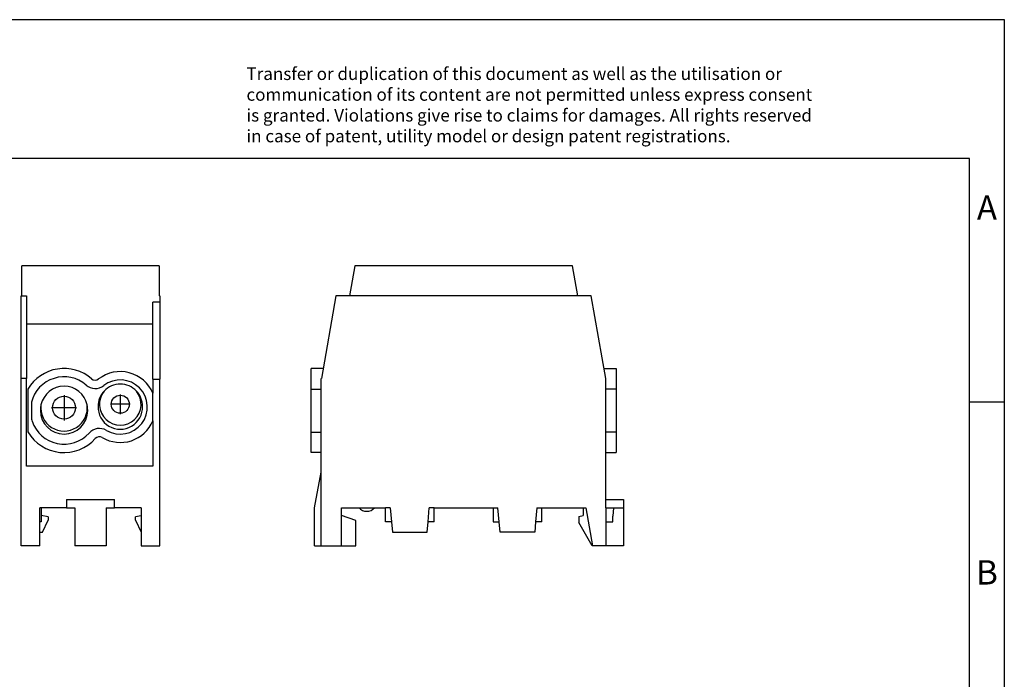
# Model space of a CAD drawing. Units: millimetres. Extents: x -240 to 57, y 3 to 213.
# Drawn here: x -85 to 57, y 119 to 213 of the extents above; entities that cross this region are included whole.
import ezdxf

# ---------------------------------------------------------------- set-up
doc = ezdxf.new("R2010")
doc.units = ezdxf.units.MM
doc.linetypes.add('DOT_CENTER', pattern=[14, 12, -1, 0, -1])
doc.layers.add('1', color=7, linetype='Continuous')
doc.styles.add('CONVERTER_11', font='txt.shx', dxfattribs={"width": 0.9})

# ---------------------------------------------------------------- blocks, each defined once
blk = doc.blocks.new('UDB_2x25_16_BN-select__1', base_point=(-43.12, 137.69))
at = {"color": 7, "linetype": 'Continuous'}
for p, q in [((-36.85, 177.99), (-37.61, 173.69)), ((-5.5, 177.99), (-36.85, 177.99)), ((-4.74, 173.69), (-5.5, 177.99)), ((-39.56, 173.69), (-41.66, 161.79)), ((-37.61, 173.69), (-39.56, 173.69)), ((-4.74, 173.69), (-37.61, 173.69)), ((-2.79, 173.69), (-4.74, 173.69)), ((-0.69, 161.79), (-2.79, 173.69)), ((-43.12, 160.28), (-43.12, 163.24)), ((-41.4, 163.24), (-43.12, 163.24)), ((-0.95, 163.24), (0.78, 163.24)), ((0.78, 163.24), (0.78, 160.28)), ((-41.67, 137.69), (-41.67, 161.79)), ((-41.67, 161.79), (-41.66, 161.79)), ((-0.67, 161.79), (-0.69, 161.79)), ((-0.67, 144.39), (-0.67, 161.79)), ((-43.12, 154.09), (-43.12, 160.28)), ((-43.12, 160.28), (-41.67, 160.28)), ((0.78, 160.28), (-0.67, 160.28)), ((0.78, 160.28), (0.78, 154.09)), ((-43.12, 151.14), (-43.12, 154.09)), ((-43.12, 154.09), (-41.67, 154.09)), ((0.78, 154.09), (-0.67, 154.09)), ((0.78, 154.09), (0.78, 151.14)), ((-41.67, 151.14), (-43.12, 151.14)), ((-0.67, 151.14), (0.78, 151.14)), ((-42.67, 143.19), (-41.69, 148.32)), ((-0.67, 143.19), (-0.67, 144.39)), ((-0.67, 144.39), (1.83, 144.39)), ((1.83, 144.39), (1.83, 143.19)), ((-42.67, 137.69), (-42.67, 143.19)), ((-38.77, 143.19), (-36.24, 143.19)), ((-38.77, 142.09), (-38.77, 143.19)), ((-36.72, 141.34), (-38.77, 142.09)), ((-38.77, 137.69), (-38.77, 142.09)), ((-36.24, 143.19), (-34, 143.19)), ((-34, 143.19), (-32.42, 143.19)), ((-32.42, 141.19), (-32.42, 143.19)), ((-31.73, 143.19), (-32.42, 143.19)), ((-31.73, 143.19), (-31.55, 141.19)), ((-26.3, 141.19), (-26.12, 143.19)), ((-25.42, 143.19), (-26.12, 143.19)), ((-25.42, 141.19), (-25.42, 143.19)), ((-25.42, 143.19), (-16.92, 143.19)), ((-16.92, 143.19), (-16.92, 141.19)), ((-16.92, 143.19), (-16.23, 143.19)), ((-16.05, 141.19), (-16.23, 143.19)), ((-10.62, 143.19), (-10.8, 141.19)), ((-10.62, 143.19), (-9.92, 143.19)), ((-9.92, 141.19), (-9.92, 143.19)), ((-9.92, 143.19), (-3.97, 143.19)), ((-4.57, 141.92), (-3.97, 142.09)), ((-4.57, 141.92), (-4.57, 141.09)), ((-3.97, 143.19), (-3.57, 143.19)), ((-3.97, 143.19), (-3.97, 142.09)), ((-3.57, 143.19), (-2.61, 137.69)), ((-0.67, 143.19), (-0.67, 141.19)), ((-0.67, 143.19), (0.43, 143.19)), ((0.43, 143.19), (0.33, 141.99)), ((0.33, 141.19), (0.33, 141.99)), ((0.43, 143.19), (1.83, 143.19)), ((1.83, 143.19), (1.83, 137.69)), ((-36.72, 137.69), (-36.72, 141.34)), ((-31.55, 141.19), (-32.42, 141.19)), ((-31.55, 141.19), (-31.42, 139.69)), ((-26.43, 139.69), (-26.3, 141.19)), ((-25.42, 141.19), (-26.3, 141.19)), ((-16.92, 141.19), (-16.05, 141.19)), ((-15.92, 139.69), (-16.05, 141.19)), ((-10.8, 141.19), (-10.93, 139.69)), ((-9.92, 141.19), (-10.8, 141.19)), ((-2.67, 137.69), (-4.57, 141.09)), ((-0.67, 141.19), (-0.67, 137.69)), ((-0.67, 141.19), (0.33, 141.19)), ((-31.42, 139.69), (-26.43, 139.69)), ((-10.93, 139.69), (-15.92, 139.69)), ((-42.67, 137.69), (-41.67, 137.69)), ((-41.67, 137.69), (-38.77, 137.69)), ((-38.77, 137.69), (-36.72, 137.69)), ((-2.61, 137.69), (-2.67, 137.69)), ((-0.67, 137.69), (-2.61, 137.69)), ((1.83, 137.69), (-0.67, 137.69))]:
    blk.add_line(p, q, dxfattribs=at)
blk.add_arc((-35.12, 144.19), 1.5, 221.8103, 318.1897, dxfattribs=at)
blk = doc.blocks.new('Back1', base_point=(-20.65, 157.84))
blk.add_blockref('UDB_2x25_16_BN-select__1', (-43.12, 137.69))
blk = doc.blocks.new('UDB_2x25_16_BN-select__4', base_point=(-84.92, 137.69))
at = {"color": 7, "linetype": 'Continuous'}
for p, q in [((-84.82, 173.69), (-84.82, 177.99)), ((-65.02, 177.99), (-84.82, 177.99)), ((-65.02, 177.99), (-65.02, 173.69)), ((-84.92, 161.79), (-84.92, 173.69)), ((-84.92, 173.69), (-84.82, 173.69)), ((-84.82, 173.69), (-84.12, 173.69)), ((-84.12, 173.69), (-84.12, 169.62)), ((-64.92, 173.69), (-65.02, 173.69)), ((-64.92, 173.69), (-64.92, 172.8)), ((-65.92, 169.62), (-65.92, 172.8)), ((-64.92, 172.8), (-65.92, 172.8)), ((-64.92, 172.8), (-64.92, 161.69)), ((-84.12, 169.62), (-84.12, 161.79)), ((-65.92, 169.62), (-84.12, 169.62)), ((-65.92, 161.69), (-65.92, 169.62)), ((-84.12, 161.79), (-84.92, 161.79)), ((-84.92, 137.69), (-84.92, 161.79)), ((-84.12, 149.19), (-84.12, 161.79)), ((-65.92, 161.69), (-65.92, 159.67)), ((-65.92, 161.69), (-64.92, 161.69)), ((-64.92, 137.69), (-64.92, 161.69)), ((-83.92, 160.28), (-83.92, 154.09)), ((-65.92, 155.71), (-65.92, 159.67)), ((-83.42, 158.38), (-83.42, 156.27)), ((-82.12, 157.29), (-82.12, 157.19)), ((-75.32, 157.19), (-75.32, 157.29)), ((-65.92, 155.71), (-65.92, 149.19)), ((-65.92, 149.19), (-84.12, 149.19)), ((-78.37, 144.39), (-78.37, 143.19)), ((-78.37, 144.39), (-71.47, 144.39)), ((-71.47, 143.19), (-71.47, 144.39)), ((-82.22, 137.69), (-82.22, 143.19)), ((-82.02, 143.19), (-82.22, 143.19)), ((-78.37, 143.19), (-82.02, 143.19)), ((-82.02, 143.19), (-82.02, 142.09)), ((-81.02, 141.91), (-82.02, 142.09)), ((-82.02, 142.09), (-82.02, 141.19)), ((-81.02, 141.91), (-81.02, 141.41)), ((-78.37, 143.19), (-77.17, 143.19)), ((-77.17, 143.19), (-77.17, 137.69)), ((-72.67, 143.19), (-72.67, 137.69)), ((-72.67, 143.19), (-71.47, 143.19)), ((-67.62, 143.19), (-71.47, 143.19)), ((-67.62, 142.05), (-68.42, 141.91)), ((-68.42, 141.41), (-68.42, 141.91)), ((-67.62, 143.19), (-67.62, 137.69)), ((-82.02, 141.19), (-82.22, 141.19)), ((-81.83, 139.69), (-81.02, 141.41)), ((-68.42, 141.41), (-67.62, 139.69)), ((-82.22, 139.69), (-81.83, 139.69)), ((-82.22, 137.69), (-84.92, 137.69)), ((-72.67, 137.69), (-77.17, 137.69)), ((-67.62, 137.69), (-64.92, 137.69))]:
    blk.add_line(p, q, dxfattribs=at)
for centre, radius in [((-78.72, 157.59), 1.65), ((-70.62, 158.09), 1.3)]:
    blk.add_circle(centre, radius, dxfattribs=at)
for centre, radius, start, end in [((-78.72, 157.19), 6.05, 49.0001, 149.261), ((-78.72, 157.19), 4.85, 49.0001, 165.7131), ((-74.23, 162.36), 0.8, 229.0001, 307.6754), ((-70.62, 157.69), 5.1, 22.8435, 127.6754), ((-78.72, 157.29), 3.4, 12.0965, 167.9035), ((-74.23, 162.36), 2, 229.0001, 307.6754), ((-70.62, 157.69), 3.9, 239.3892, 127.6754), ((-70.62, 157.79), 3.2, 43.459, 136.541), ((-70.62, 157.79), 3.2, 136.541, 180), ((-70.62, 158.09), 3, 140.7035, 39.2965), ((-70.62, 157.79), 3.2, 0, 43.459), ((-78.72, 157.29), 3.4, 167.9035, 180), ((-78.72, 157.59), 3.35, 172.927, 7.073), ((-78.72, 157.29), 3.4, 0, 12.0965), ((-70.62, 157.69), 3.2, 178.2092, 1.7908), ((-81.42, 156.27), 2, 180, 198.6717), ((-78.72, 157.19), 3.4, 180, 0), ((-78.72, 157.19), 4.85, 198.6717, 318.0645), ((-73.63, 152.61), 2, 59.3892, 138.0645), ((-70.62, 157.69), 5.1, 239.3892, 337.1565), ((-78.72, 157.19), 6.05, 210.739, 318.0645), ((-73.63, 152.61), 0.8, 59.3892, 138.0645)]:
    blk.add_arc(centre, radius, start, end, dxfattribs=at)
at = {"layer": '1', "color": 2, "linetype": 'DOT_CENTER'}
for p, q in [((-78.72, 159.4), (-78.72, 155.77)), ((-70.62, 159.51), (-70.62, 156.66)), ((-76.91, 157.59), (-80.54, 157.59)), ((-69.2, 158.09), (-72.05, 158.09))]:
    blk.add_line(p, q, dxfattribs=at)
blk = doc.blocks.new('Left1', base_point=(-74.82, 157.84))
blk.add_blockref('UDB_2x25_16_BN-select__4', (-84.92, 137.69))
blk = doc.blocks.new('_rahmen', base_point=(51.7, 3.44))
at = {"layer": '1', "color": 2, "linetype": 'Continuous'}
for p, q in [((56.7, 213.44), (-91.8, 213.44)), ((56.7, 158.44), (56.7, 213.44)), ((51.7, 158.44), (56.7, 158.44)), ((56.7, 108.44), (56.7, 158.44))]:
    blk.add_line(p, q, dxfattribs=at)
at = {"layer": '1', "color": 6, "linetype": 'Continuous'}
for p, q in [((51.7, 193.44), (-235.3, 193.44)), ((51.7, 158.44), (51.7, 193.44)), ((51.7, 108.44), (51.7, 158.44))]:
    blk.add_line(p, q, dxfattribs=at)
at = {"layer": '1', "color": 3, "insert": (-52.45, 195.23), "char_height": 1.8, "attachment_point": 7, "line_spacing_factor": 0.996399, "style": 'CONVERTER_11'}
blk.add_mtext('Transfer or duplication of this document as well as the utilisation or\\Pcommunication of its content are not permitted unless express consent\\Pis granted. Violations give rise to claims for damages. All rights reserved\\Pin case of patent, utility model or design patent registrations.', dxfattribs=at)
at = {"layer": '1', "color": 7, "char_height": 3.5, "attachment_point": 5, "line_spacing_factor": 1.20048, "style": 'CONVERTER_11'}
for s, insert in [('A', (54.2, 185.94)), ('B', (54.2, 133.44))]:
    blk.add_mtext(s, dxfattribs=dict(at, insert=insert))
blk = doc.blocks.new('A4I_CS', base_point=(51.7, 3.44))
at = {"layer": '1'}
blk.add_blockref('_rahmen', (51.7, 3.44), dxfattribs=at)
blk = doc.blocks.new('1')
for name, p in [('A4I_CS', (51.7, 3.44)), ('Left1', (-74.82, 157.84)), ('Back1', (-20.65, 157.84))]:
    blk.add_blockref(name, p)

msp = doc.modelspace()

# ---------------------------------------------------------------- block references
at = {"layer": '1'}
msp.add_blockref('1', (0, 0), dxfattribs=at)

doc.saveas('drawing.dxf')
